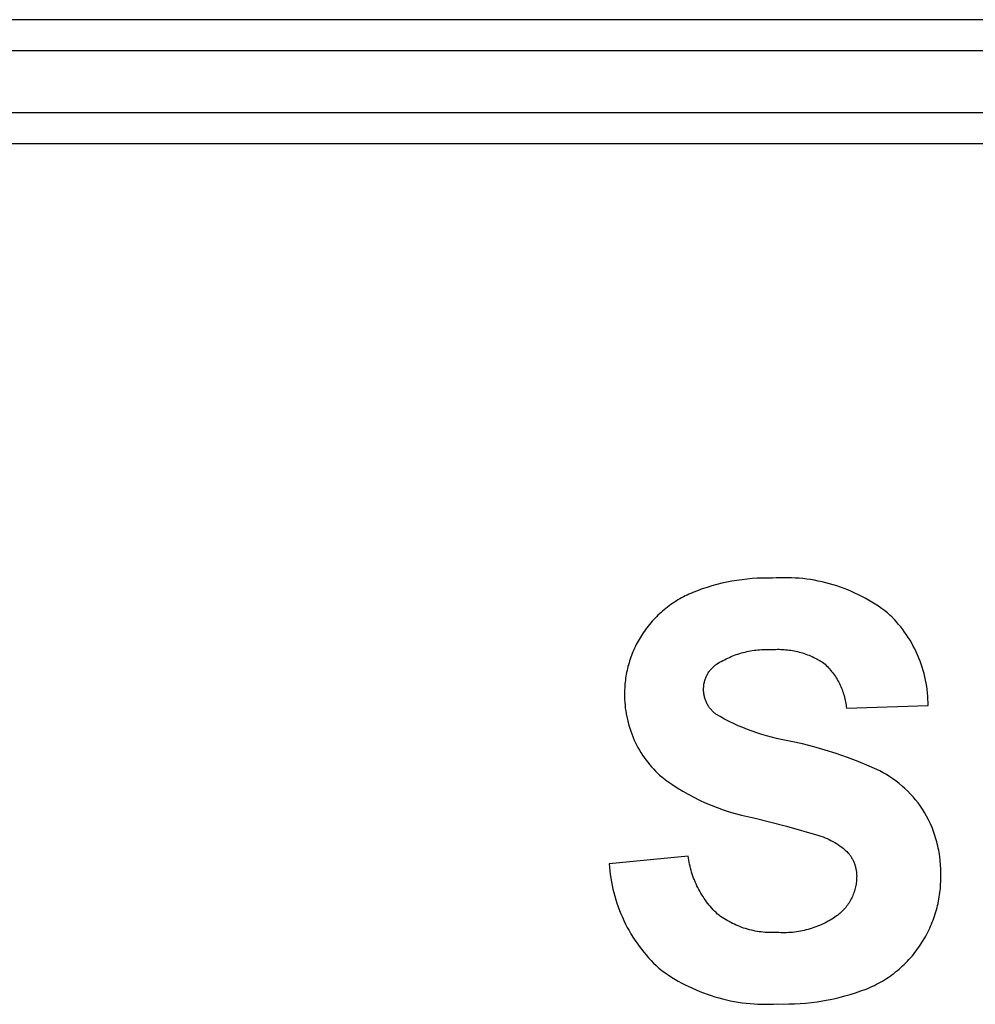
# Model space of a CAD drawing. Units: inches. Extents: x 663 to 1147, y 9 to 751.
# Drawn here: x 1014 to 1018, y 69 to 73 of the extents above; entities that cross this region are included whole.
import ezdxf

# ---------------------------------------------------------------- set-up
doc = ezdxf.new("R2010")
doc.units = ezdxf.units.IN
doc.header["$MEASUREMENT"] = 0
doc.layers.add('MAKE2D ______ - TANGENT', color=7, linetype='Continuous')

msp = doc.modelspace()

# ---------------------------------------------------------------- linework, layer by layer
at = {"layer": 'MAKE2D ______ - TANGENT'}
for p, q in [((1039.7854, 73.3934), (923.2354, 73.3934)), ((1039.7854, 73.2434), (923.2354, 73.2434)), ((1012.1604, 72.9434), (1026.4854, 72.9434)), ((1012.1604, 72.7934), (1026.4854, 72.7934)), ((1016.9899, 70.6641), (1016.9659, 70.6581)), ((1017.0141, 70.6694), (1016.9899, 70.6641)), ((1017.0385, 70.6741), (1017.0141, 70.6694)), ((1017.0629, 70.6782), (1017.0385, 70.6741)), ((1017.0875, 70.6817), (1017.0629, 70.6782)), ((1017.1121, 70.6845), (1017.0875, 70.6817)), ((1017.1367, 70.6867), (1017.1121, 70.6845)), ((1017.1614, 70.6883), (1017.1367, 70.6867)), ((1017.186, 70.6892), (1017.1614, 70.6883)), ((1017.2106, 70.6895), (1017.186, 70.6892)), ((1017.2352, 70.6891), (1017.2106, 70.6895)), ((1017.2534, 70.6903), (1017.2352, 70.6891)), ((1017.2716, 70.691), (1017.2534, 70.6903)), ((1017.29, 70.6913), (1017.2716, 70.691)), ((1017.3084, 70.6913), (1017.29, 70.6913)), ((1017.3268, 70.6907), (1017.3084, 70.6913)), ((1017.3453, 70.6898), (1017.3268, 70.6907)), ((1017.3638, 70.6885), (1017.3453, 70.6898)), ((1017.3824, 70.6867), (1017.3638, 70.6885)), ((1017.4009, 70.6844), (1017.3824, 70.6867)), ((1017.4194, 70.6818), (1017.4009, 70.6844)), ((1017.4378, 70.6787), (1017.4194, 70.6818)), ((1017.4562, 70.6752), (1017.4378, 70.6787)), ((1017.4746, 70.6712), (1017.4562, 70.6752)), ((1017.4928, 70.6668), (1017.4746, 70.6712)), ((1017.511, 70.662), (1017.4928, 70.6668)), ((1017.5291, 70.6568), (1017.511, 70.662)), ((1016.8397, 70.6155), (1016.8306, 70.6115)), ((1016.8489, 70.6194), (1016.8397, 70.6155)), ((1016.8718, 70.6283), (1016.8489, 70.6194)), ((1016.895, 70.6366), (1016.8718, 70.6283)), ((1016.9184, 70.6444), (1016.895, 70.6366)), ((1016.942, 70.6516), (1016.9184, 70.6444)), ((1016.9659, 70.6581), (1016.942, 70.6516)), ((1017.547, 70.6512), (1017.5291, 70.6568)), ((1017.5648, 70.6451), (1017.547, 70.6512)), ((1017.5824, 70.6386), (1017.5648, 70.6451)), ((1017.5999, 70.6318), (1017.5824, 70.6386)), ((1017.6171, 70.6245), (1017.5999, 70.6318)), ((1017.6342, 70.6168), (1017.6171, 70.6245)), ((1017.6511, 70.6088), (1017.6342, 70.6168)), ((1016.7515, 70.567), (1016.7432, 70.5612)), ((1016.76, 70.5727), (1016.7515, 70.567)), ((1016.7685, 70.5781), (1016.76, 70.5727)), ((1016.7772, 70.5834), (1016.7685, 70.5781)), ((1016.7859, 70.5885), (1016.7772, 70.5834)), ((1016.7947, 70.5935), (1016.7859, 70.5885)), ((1016.8036, 70.5982), (1016.7947, 70.5935)), ((1016.8125, 70.6028), (1016.8036, 70.5982)), ((1016.8215, 70.6072), (1016.8125, 70.6028)), ((1016.8306, 70.6115), (1016.8215, 70.6072)), ((1017.6677, 70.6004), (1017.6511, 70.6088)), ((1017.6842, 70.5916), (1017.6677, 70.6004)), ((1017.7003, 70.5825), (1017.6842, 70.5916)), ((1017.7162, 70.573), (1017.7003, 70.5825)), ((1017.7319, 70.5632), (1017.7162, 70.573)), ((1016.6955, 70.5232), (1016.688, 70.5163)), ((1016.7031, 70.5299), (1016.6955, 70.5232)), ((1016.7109, 70.5365), (1016.7031, 70.5299)), ((1016.7188, 70.5429), (1016.7109, 70.5365)), ((1016.7268, 70.5492), (1016.7188, 70.5429)), ((1016.735, 70.5553), (1016.7268, 70.5492)), ((1016.7432, 70.5612), (1016.735, 70.5553)), ((1017.7473, 70.5531), (1017.7319, 70.5632)), ((1017.7623, 70.5427), (1017.7473, 70.5531)), ((1017.7771, 70.5319), (1017.7623, 70.5427)), ((1017.7916, 70.5209), (1017.7771, 70.5319)), ((1017.8028, 70.5104), (1017.7916, 70.5209)), ((1016.6459, 70.4725), (1016.6394, 70.4647)), ((1016.6525, 70.4801), (1016.6459, 70.4725)), ((1016.6593, 70.4876), (1016.6525, 70.4801)), ((1016.6663, 70.495), (1016.6593, 70.4876)), ((1016.6734, 70.5022), (1016.6663, 70.495)), ((1016.6806, 70.5094), (1016.6734, 70.5022)), ((1016.688, 70.5163), (1016.6806, 70.5094)), ((1017.8138, 70.4996), (1017.8028, 70.5104)), ((1017.8246, 70.4884), (1017.8138, 70.4996)), ((1017.8351, 70.4769), (1017.8246, 70.4884)), ((1017.8453, 70.4651), (1017.8351, 70.4769)), ((1016.6093, 70.4246), (1016.6038, 70.4163)), ((1016.615, 70.4328), (1016.6093, 70.4246)), ((1016.6209, 70.4409), (1016.615, 70.4328)), ((1016.6269, 70.449), (1016.6209, 70.4409)), ((1016.633, 70.4569), (1016.6269, 70.449)), ((1016.6394, 70.4647), (1016.633, 70.4569)), ((1017.8553, 70.453), (1017.8453, 70.4651)), ((1017.865, 70.4405), (1017.8553, 70.453)), ((1017.8744, 70.4278), (1017.865, 70.4405)), ((1017.8834, 70.4148), (1017.8744, 70.4278)), ((1016.58, 70.3758), (1016.5756, 70.3674)), ((1016.5845, 70.3841), (1016.58, 70.3758)), ((1016.5891, 70.3923), (1016.5845, 70.3841)), ((1016.5939, 70.4004), (1016.5891, 70.3923)), ((1016.6038, 70.4163), (1016.5939, 70.4004)), ((1017.8922, 70.4016), (1017.8834, 70.4148)), ((1017.9006, 70.3881), (1017.8922, 70.4016)), ((1017.9087, 70.3743), (1017.9006, 70.3881)), ((1017.9164, 70.3604), (1017.9087, 70.3743)), ((1016.5596, 70.333), (1016.556, 70.3242)), ((1016.5634, 70.3417), (1016.5596, 70.333)), ((1016.5673, 70.3504), (1016.5634, 70.3417)), ((1016.5714, 70.359), (1016.5673, 70.3504)), ((1016.5756, 70.3674), (1016.5714, 70.359)), ((1017.0762, 70.3244), (1017.0847, 70.3269)), ((1017.0847, 70.3269), (1017.0933, 70.3293)), ((1017.0933, 70.3293), (1017.102, 70.3315)), ((1017.102, 70.3315), (1017.1107, 70.3335)), ((1017.1107, 70.3335), (1017.1195, 70.3354)), ((1017.1195, 70.3354), (1017.1282, 70.337)), ((1017.1282, 70.337), (1017.137, 70.3385)), ((1017.137, 70.3385), (1017.1458, 70.3399)), ((1017.1458, 70.3399), (1017.1546, 70.341)), ((1017.1546, 70.341), (1017.1635, 70.342)), ((1017.1635, 70.342), (1017.1723, 70.3428)), ((1017.1723, 70.3428), (1017.1812, 70.3434)), ((1017.1812, 70.3434), (1017.19, 70.3438)), ((1017.19, 70.3438), (1017.1988, 70.3441)), ((1017.1988, 70.3441), (1017.2076, 70.3442)), ((1017.2076, 70.3442), (1017.2164, 70.3441)), ((1017.2164, 70.3441), (1017.2251, 70.3439)), ((1017.2251, 70.3439), (1017.2338, 70.3434)), ((1017.2338, 70.3434), (1017.2419, 70.344)), ((1017.2419, 70.344), (1017.2501, 70.3443)), ((1017.2501, 70.3443), (1017.2582, 70.3445)), ((1017.2582, 70.3445), (1017.2664, 70.3445)), ((1017.2664, 70.3445), (1017.2746, 70.3443)), ((1017.2746, 70.3443), (1017.2828, 70.344)), ((1017.2828, 70.344), (1017.291, 70.3435)), ((1017.291, 70.3435), (1017.2992, 70.3428)), ((1017.2992, 70.3428), (1017.3075, 70.342)), ((1017.3075, 70.342), (1017.3157, 70.341)), ((1017.3157, 70.341), (1017.3239, 70.3398)), ((1017.3239, 70.3398), (1017.3321, 70.3384)), ((1017.3321, 70.3384), (1017.3402, 70.3369)), ((1017.3402, 70.3369), (1017.3484, 70.3352)), ((1017.3484, 70.3352), (1017.3565, 70.3333)), ((1017.3565, 70.3333), (1017.3645, 70.3313)), ((1017.3645, 70.3313), (1017.3726, 70.3291)), ((1017.3726, 70.3291), (1017.3805, 70.3267)), ((1017.3805, 70.3267), (1017.3884, 70.3241)), ((1017.9238, 70.3462), (1017.9164, 70.3604)), ((1017.9308, 70.3318), (1017.9238, 70.3462)), ((1017.9374, 70.3172), (1017.9308, 70.3318)), ((1016.5404, 70.2792), (1016.5378, 70.27)), ((1016.5432, 70.2883), (1016.5404, 70.2792)), ((1016.5462, 70.2974), (1016.5432, 70.2883)), ((1016.5493, 70.3064), (1016.5462, 70.2974)), ((1016.5526, 70.3153), (1016.5493, 70.3064)), ((1016.556, 70.3242), (1016.5526, 70.3153)), ((1016.9715, 70.2769), (1016.979, 70.2815)), ((1016.979, 70.2815), (1016.9866, 70.2859)), ((1016.9866, 70.2859), (1016.9943, 70.2901)), ((1016.9943, 70.2901), (1017.0021, 70.2942)), ((1017.0021, 70.2942), (1017.01, 70.2982)), ((1017.01, 70.2982), (1017.018, 70.302)), ((1017.018, 70.302), (1017.0261, 70.3057)), ((1017.0261, 70.3057), (1017.0343, 70.3092)), ((1017.0343, 70.3092), (1017.0425, 70.3126)), ((1017.0425, 70.3126), (1017.0508, 70.3158)), ((1017.0508, 70.3158), (1017.0592, 70.3188)), ((1017.0592, 70.3188), (1017.0677, 70.3217)), ((1017.0677, 70.3217), (1017.0762, 70.3244)), ((1017.3884, 70.3241), (1017.3963, 70.3214)), ((1017.3963, 70.3214), (1017.4041, 70.3186)), ((1017.4041, 70.3186), (1017.4118, 70.3155)), ((1017.4118, 70.3155), (1017.4194, 70.3123)), ((1017.4194, 70.3123), (1017.427, 70.309)), ((1017.427, 70.309), (1017.4345, 70.3055)), ((1017.4345, 70.3055), (1017.4419, 70.3019)), ((1017.4419, 70.3019), (1017.4492, 70.2981)), ((1017.4492, 70.2981), (1017.4564, 70.2942)), ((1017.4564, 70.2942), (1017.4635, 70.2901)), ((1017.4635, 70.2901), (1017.4705, 70.2859)), ((1017.4705, 70.2859), (1017.4774, 70.2816)), ((1017.4774, 70.2816), (1017.4841, 70.2772)), ((1017.9436, 70.3024), (1017.9374, 70.3172)), ((1017.9494, 70.2875), (1017.9436, 70.3024)), ((1017.9548, 70.2725), (1017.9494, 70.2875)), ((1016.5289, 70.2329), (1016.5272, 70.2236)), ((1016.5309, 70.2423), (1016.5289, 70.2329)), ((1016.533, 70.2516), (1016.5309, 70.2423)), ((1016.5353, 70.2608), (1016.533, 70.2516)), ((1016.5378, 70.27), (1016.5353, 70.2608)), ((1016.9241, 70.231), (1016.9266, 70.2348)), ((1016.9266, 70.2348), (1016.9293, 70.2385)), ((1016.9293, 70.2385), (1016.932, 70.2422)), ((1016.932, 70.2422), (1016.9349, 70.2457)), ((1016.9349, 70.2457), (1016.9378, 70.2491)), ((1016.9378, 70.2491), (1016.9408, 70.2524)), ((1016.9408, 70.2524), (1016.9439, 70.2556)), ((1016.9439, 70.2556), (1016.9471, 70.2587)), ((1016.9471, 70.2587), (1016.9504, 70.2616)), ((1016.9504, 70.2616), (1016.9538, 70.2645)), ((1016.9538, 70.2645), (1016.9572, 70.2672)), ((1016.9572, 70.2672), (1016.9607, 70.2698)), ((1016.9607, 70.2698), (1016.9642, 70.2723)), ((1016.9642, 70.2723), (1016.9715, 70.2769)), ((1017.4841, 70.2772), (1017.4897, 70.272)), ((1017.4897, 70.272), (1017.4952, 70.2667)), ((1017.4952, 70.2667), (1017.5006, 70.2612)), ((1017.5006, 70.2612), (1017.5058, 70.2556)), ((1017.5058, 70.2556), (1017.511, 70.2498)), ((1017.511, 70.2498), (1017.516, 70.2439)), ((1017.516, 70.2439), (1017.521, 70.2379)), ((1017.521, 70.2379), (1017.5257, 70.2317)), ((1017.5257, 70.2317), (1017.5304, 70.2255)), ((1017.9598, 70.2573), (1017.9548, 70.2725)), ((1017.9644, 70.2421), (1017.9598, 70.2573)), ((1017.9686, 70.2267), (1017.9644, 70.2421)), ((1016.5217, 70.186), (1016.5208, 70.1766)), ((1016.5228, 70.1954), (1016.5217, 70.186)), ((1016.5241, 70.2048), (1016.5228, 70.1954)), ((1016.5255, 70.2142), (1016.5241, 70.2048)), ((1016.5272, 70.2236), (1016.5255, 70.2142)), ((1016.904, 70.1807), (1016.905, 70.1851)), ((1016.905, 70.1851), (1016.906, 70.1895)), ((1016.906, 70.1895), (1016.9072, 70.1938)), ((1016.9072, 70.1938), (1016.9085, 70.1982)), ((1016.9085, 70.1982), (1016.91, 70.2025)), ((1016.91, 70.2025), (1016.9116, 70.2067)), ((1016.9116, 70.2067), (1016.9134, 70.2109)), ((1016.9134, 70.2109), (1016.9153, 70.2151)), ((1016.9153, 70.2151), (1016.9173, 70.2192)), ((1016.9173, 70.2192), (1016.9195, 70.2232)), ((1016.9195, 70.2232), (1016.9217, 70.2272)), ((1016.9217, 70.2272), (1016.9241, 70.231)), ((1017.5304, 70.2255), (1017.5349, 70.2191)), ((1017.5349, 70.2191), (1017.5393, 70.2126)), ((1017.5393, 70.2126), (1017.5435, 70.206)), ((1017.5435, 70.206), (1017.5476, 70.1992)), ((1017.5476, 70.1992), (1017.5515, 70.1924)), ((1017.5515, 70.1924), (1017.5552, 70.1855)), ((1017.5552, 70.1855), (1017.5588, 70.1785)), ((1017.9724, 70.2113), (1017.9686, 70.2267)), ((1017.9758, 70.1958), (1017.9724, 70.2113)), ((1017.9787, 70.1803), (1017.9758, 70.1958)), ((1016.5191, 70.1484), (1016.5188, 70.1391)), ((1016.5188, 70.1391), (1016.5188, 70.1159)), ((1016.5195, 70.1578), (1016.5191, 70.1484)), ((1016.5201, 70.1672), (1016.5195, 70.1578)), ((1016.5208, 70.1766), (1016.5201, 70.1672)), ((1016.9014, 70.1545), (1016.9015, 70.1588)), ((1016.9015, 70.1502), (1016.9014, 70.1545)), ((1016.9015, 70.1588), (1016.9018, 70.1632)), ((1016.9015, 70.146), (1016.9015, 70.1502)), ((1016.9017, 70.1418), (1016.9015, 70.146)), ((1016.902, 70.1376), (1016.9017, 70.1418)), ((1016.9018, 70.1632), (1016.9021, 70.1675)), ((1016.9025, 70.1333), (1016.902, 70.1376)), ((1016.9021, 70.1675), (1016.9026, 70.1719)), ((1016.9026, 70.1719), (1016.9033, 70.1763)), ((1016.9033, 70.1763), (1016.904, 70.1807)), ((1017.5588, 70.1785), (1017.5623, 70.1714)), ((1017.5623, 70.1714), (1017.5655, 70.1643)), ((1017.5655, 70.1643), (1017.5686, 70.157)), ((1017.5686, 70.157), (1017.5716, 70.1498)), ((1017.5716, 70.1498), (1017.5743, 70.1424)), ((1017.5743, 70.1424), (1017.5769, 70.135)), ((1017.9813, 70.1647), (1017.9787, 70.1803)), ((1017.9834, 70.1492), (1017.9813, 70.1647)), ((1017.9851, 70.1336), (1017.9834, 70.1492)), ((1016.5188, 70.1159), (1016.5192, 70.102)), ((1016.5192, 70.102), (1016.5199, 70.088)), ((1016.903, 70.1291), (1016.9025, 70.1333)), ((1016.9037, 70.1249), (1016.903, 70.1291)), ((1016.9045, 70.1206), (1016.9037, 70.1249)), ((1016.9054, 70.1164), (1016.9045, 70.1206)), ((1016.9064, 70.1122), (1016.9054, 70.1164)), ((1016.9076, 70.108), (1016.9064, 70.1122)), ((1016.9089, 70.1038), (1016.9076, 70.108)), ((1016.9103, 70.0997), (1016.9089, 70.1038)), ((1016.9118, 70.0956), (1016.9103, 70.0997)), ((1016.9135, 70.0915), (1016.9118, 70.0956)), ((1016.9152, 70.0875), (1016.9135, 70.0915)), ((1017.5769, 70.135), (1017.5793, 70.1276)), ((1017.5793, 70.1276), (1017.5815, 70.1201)), ((1017.5815, 70.1201), (1017.5835, 70.1125)), ((1017.5835, 70.1125), (1017.5854, 70.105)), ((1017.5854, 70.105), (1017.5871, 70.0974)), ((1017.5871, 70.0974), (1017.5886, 70.0898)), ((1017.5886, 70.0898), (1017.5899, 70.0823)), ((1017.9864, 70.1181), (1017.9851, 70.1336)), ((1017.9873, 70.1026), (1017.9864, 70.1181)), ((1017.9878, 70.0872), (1017.9873, 70.1026)), ((1016.5199, 70.088), (1016.521, 70.074)), ((1016.521, 70.074), (1016.5225, 70.06)), ((1016.5225, 70.06), (1016.5244, 70.0459)), ((1016.5244, 70.0459), (1016.5267, 70.0319)), ((1016.9171, 70.0835), (1016.9152, 70.0875)), ((1016.9191, 70.0796), (1016.9171, 70.0835)), ((1016.9212, 70.0758), (1016.9191, 70.0796)), ((1016.9235, 70.072), (1016.9212, 70.0758)), ((1016.9258, 70.0683), (1016.9235, 70.072)), ((1016.9282, 70.0646), (1016.9258, 70.0683)), ((1016.9307, 70.0611), (1016.9282, 70.0646)), ((1016.9334, 70.0576), (1016.9307, 70.0611)), ((1016.9361, 70.0542), (1016.9334, 70.0576)), ((1016.9389, 70.0509), (1016.9361, 70.0542)), ((1016.9418, 70.0477), (1016.9389, 70.0509)), ((1016.9447, 70.0446), (1016.9418, 70.0477)), ((1016.9477, 70.0416), (1016.9447, 70.0446)), ((1016.9508, 70.0387), (1016.9477, 70.0416)), ((1017.5899, 70.0823), (1017.5911, 70.0747)), ((1017.5911, 70.0747), (1017.592, 70.0671)), ((1017.592, 70.0671), (1017.5928, 70.0595)), ((1017.5928, 70.0595), (1017.9879, 70.0718)), ((1017.9879, 70.0718), (1017.9878, 70.0872)), ((1016.5267, 70.0319), (1016.5294, 70.0178)), ((1016.5294, 70.0178), (1016.5324, 70.0039)), ((1016.5324, 70.0039), (1016.5358, 69.9899)), ((1016.954, 70.0359), (1016.9508, 70.0387)), ((1016.9572, 70.0332), (1016.954, 70.0359)), ((1016.9605, 70.0306), (1016.9572, 70.0332)), ((1016.9815, 70.0185), (1016.9605, 70.0306)), ((1017.0029, 70.0068), (1016.9815, 70.0185)), ((1017.0246, 69.9957), (1017.0029, 70.0068)), ((1017.0465, 69.985), (1017.0246, 69.9957)), ((1016.5358, 69.9899), (1016.5397, 69.9761)), ((1016.5397, 69.9761), (1016.5439, 69.9623)), ((1016.5439, 69.9623), (1016.5485, 69.9486)), ((1016.5485, 69.9486), (1016.5534, 69.935)), ((1017.0687, 69.9748), (1017.0465, 69.985)), ((1017.0911, 69.9652), (1017.0687, 69.9748)), ((1017.1138, 69.9561), (1017.0911, 69.9652)), ((1017.1367, 69.9475), (1017.1138, 69.9561)), ((1017.1598, 69.9394), (1017.1367, 69.9475)), ((1016.5534, 69.935), (1016.5588, 69.9216)), ((1016.5588, 69.9216), (1016.5645, 69.9083)), ((1016.5645, 69.9083), (1016.5706, 69.8952)), ((1017.1831, 69.9319), (1017.1598, 69.9394)), ((1017.2065, 69.9249), (1017.1831, 69.9319)), ((1017.2301, 69.9185), (1017.2065, 69.9249)), ((1017.2537, 69.9126), (1017.2301, 69.9185)), ((1017.2775, 69.9073), (1017.2537, 69.9126)), ((1017.3253, 69.8984), (1017.2775, 69.9073)), ((1017.3804, 69.8862), (1017.3253, 69.8984)), ((1016.5706, 69.8952), (1016.577, 69.8822)), ((1016.577, 69.8822), (1016.5838, 69.8694)), ((1016.5838, 69.8694), (1016.5909, 69.8569)), ((1016.5909, 69.8569), (1016.5983, 69.8446)), ((1017.4353, 69.8723), (1017.3804, 69.8862)), ((1017.4898, 69.8568), (1017.4353, 69.8723)), ((1017.5438, 69.8397), (1017.4898, 69.8568)), ((1016.5983, 69.8446), (1016.6061, 69.8324)), ((1016.6061, 69.8324), (1016.6142, 69.8206)), ((1016.6142, 69.8206), (1016.6226, 69.809)), ((1016.6226, 69.809), (1016.6312, 69.7976)), ((1017.5972, 69.8211), (1017.5438, 69.8397)), ((1017.6501, 69.8008), (1017.5972, 69.8211)), ((1016.6312, 69.7976), (1016.6401, 69.7865)), ((1016.6401, 69.7865), (1016.6493, 69.7758)), ((1016.6493, 69.7758), (1016.6588, 69.7653)), ((1016.6588, 69.7653), (1016.6685, 69.7551)), ((1016.6685, 69.7551), (1016.6783, 69.7452)), ((1017.7023, 69.779), (1017.6501, 69.8008)), ((1017.7538, 69.7558), (1017.7023, 69.779)), ((1017.7702, 69.747), (1017.7538, 69.7558)), ((1016.6783, 69.7452), (1016.6884, 69.7356)), ((1016.6884, 69.7356), (1016.6987, 69.7264)), ((1016.6987, 69.7264), (1016.7232, 69.7082)), ((1016.7232, 69.7082), (1016.7483, 69.6908)), ((1017.7863, 69.7376), (1017.7702, 69.747)), ((1017.8021, 69.7277), (1017.7863, 69.7376)), ((1017.8176, 69.7172), (1017.8021, 69.7277)), ((1017.8328, 69.7062), (1017.8176, 69.7172)), ((1016.7483, 69.6908), (1016.774, 69.674)), ((1016.774, 69.674), (1016.8002, 69.658)), ((1017.8477, 69.6946), (1017.8328, 69.7062)), ((1017.8621, 69.6825), (1017.8477, 69.6946)), ((1017.8762, 69.67), (1017.8621, 69.6825)), ((1017.8898, 69.6569), (1017.8762, 69.67)), ((1016.8002, 69.658), (1016.8269, 69.6427)), ((1016.8269, 69.6427), (1016.854, 69.6281)), ((1016.854, 69.6281), (1016.8817, 69.6144)), ((1016.8817, 69.6144), (1016.9097, 69.6015)), ((1017.9029, 69.6434), (1017.8898, 69.6569)), ((1017.9156, 69.6295), (1017.9029, 69.6434)), ((1017.9278, 69.6152), (1017.9156, 69.6295)), ((1017.9394, 69.6005), (1017.9278, 69.6152)), ((1016.9097, 69.6015), (1016.938, 69.5894)), ((1016.938, 69.5894), (1016.9667, 69.5781)), ((1016.9667, 69.5781), (1016.9957, 69.5677)), ((1016.9957, 69.5677), (1017.025, 69.5582)), ((1017.9505, 69.5855), (1017.9394, 69.6005)), ((1017.9611, 69.5702), (1017.9505, 69.5855)), ((1017.9711, 69.5546), (1017.9611, 69.5702)), ((1017.025, 69.5582), (1017.0545, 69.5495)), ((1017.0545, 69.5495), (1017.0841, 69.5417)), ((1017.0841, 69.5417), (1017.1139, 69.5348)), ((1017.1139, 69.5348), (1017.1438, 69.5288)), ((1017.1438, 69.5288), (1017.3025, 69.4882)), ((1017.981, 69.5368), (1017.9711, 69.5546)), ((1017.9902, 69.5186), (1017.981, 69.5368)), ((1017.9989, 69.5), (1017.9902, 69.5186)), ((1017.3025, 69.4882), (1017.4597, 69.4422)), ((1018.0069, 69.481), (1017.9989, 69.5)), ((1018.0143, 69.4618), (1018.0069, 69.481)), ((1017.4597, 69.4422), (1017.4696, 69.4392)), ((1017.4696, 69.4392), (1017.4794, 69.4359)), ((1017.4794, 69.4359), (1017.4892, 69.4323)), ((1017.4892, 69.4323), (1017.4988, 69.4283)), ((1017.4988, 69.4283), (1017.5084, 69.424)), ((1017.5084, 69.424), (1017.5178, 69.4194)), ((1018.0178, 69.452), (1018.0143, 69.4618)), ((1018.0211, 69.4422), (1018.0178, 69.452)), ((1018.0242, 69.4324), (1018.0211, 69.4422)), ((1018.0271, 69.4224), (1018.0242, 69.4324)), ((1018.0299, 69.4125), (1018.0271, 69.4224)), ((1017.5178, 69.4194), (1017.527, 69.4145)), ((1017.527, 69.4145), (1017.5361, 69.4093)), ((1017.5361, 69.4093), (1017.545, 69.4039)), ((1017.545, 69.4039), (1017.5538, 69.3981)), ((1017.5538, 69.3981), (1017.5623, 69.392)), ((1017.5623, 69.392), (1017.5707, 69.3857)), ((1017.5707, 69.3857), (1017.5788, 69.3792)), ((1017.5788, 69.3792), (1017.5866, 69.3724)), ((1018.0325, 69.4024), (1018.0299, 69.4125)), ((1018.0349, 69.3924), (1018.0325, 69.4024)), ((1018.0371, 69.3823), (1018.0349, 69.3924)), ((1018.0392, 69.3721), (1018.0371, 69.3823)), ((1016.8274, 69.3434), (1016.4447, 69.3064)), ((1016.8287, 69.3337), (1016.8274, 69.3434)), ((1016.8302, 69.3239), (1016.8287, 69.3337)), ((1017.5866, 69.3724), (1017.5942, 69.3653)), ((1017.5942, 69.3653), (1017.6016, 69.3581)), ((1017.6016, 69.3581), (1017.6041, 69.3551)), ((1017.6041, 69.3551), (1017.6065, 69.352)), ((1017.6065, 69.352), (1017.6088, 69.3489)), ((1017.6088, 69.3489), (1017.611, 69.3457)), ((1017.611, 69.3457), (1017.6133, 69.3424)), ((1017.6133, 69.3424), (1017.6154, 69.3391)), ((1017.6154, 69.3391), (1017.6174, 69.3357)), ((1017.6174, 69.3357), (1017.6194, 69.3323)), ((1017.6194, 69.3323), (1017.6214, 69.3288)), ((1017.6214, 69.3288), (1017.6232, 69.3252)), ((1018.041, 69.3619), (1018.0392, 69.3721)), ((1018.0427, 69.3517), (1018.041, 69.3619)), ((1018.0443, 69.3415), (1018.0427, 69.3517)), ((1018.0468, 69.3211), (1018.0443, 69.3415)), ((1016.4447, 69.3064), (1016.446, 69.2889)), ((1016.446, 69.2889), (1016.4477, 69.2714)), ((1016.8319, 69.3142), (1016.8302, 69.3239)), ((1016.8338, 69.3044), (1016.8319, 69.3142)), ((1016.8359, 69.2947), (1016.8338, 69.3044)), ((1016.8382, 69.285), (1016.8359, 69.2947)), ((1016.8408, 69.2753), (1016.8382, 69.285)), ((1017.6232, 69.3252), (1017.625, 69.3217)), ((1017.625, 69.3217), (1017.6266, 69.318)), ((1017.6266, 69.318), (1017.6283, 69.3144)), ((1017.6283, 69.3144), (1017.6298, 69.3107)), ((1017.6298, 69.3107), (1017.6312, 69.3069)), ((1017.6312, 69.3069), (1017.6326, 69.3032)), ((1017.6326, 69.3032), (1017.6338, 69.2994)), ((1017.6338, 69.2994), (1017.635, 69.2955)), ((1017.635, 69.2955), (1017.6361, 69.2917)), ((1017.6361, 69.2917), (1017.6371, 69.2878)), ((1017.6371, 69.2878), (1017.638, 69.2839)), ((1017.638, 69.2839), (1017.6389, 69.28)), ((1017.6389, 69.28), (1017.6396, 69.2761)), ((1018.0486, 69.3006), (1018.0468, 69.3211)), ((1018.0496, 69.2801), (1018.0486, 69.3006)), ((1018.05, 69.2596), (1018.0496, 69.2801)), ((1016.4477, 69.2714), (1016.4498, 69.2539)), ((1016.4498, 69.2539), (1016.4524, 69.2363)), ((1016.4524, 69.2363), (1016.4554, 69.2188)), ((1016.8436, 69.2656), (1016.8408, 69.2753)), ((1016.8466, 69.256), (1016.8436, 69.2656)), ((1016.8498, 69.2465), (1016.8466, 69.256)), ((1016.8532, 69.237), (1016.8498, 69.2465)), ((1016.8568, 69.2275), (1016.8532, 69.237)), ((1017.6396, 69.2761), (1017.6402, 69.2722)), ((1017.6402, 69.2722), (1017.6408, 69.2682)), ((1017.6408, 69.2682), (1017.6413, 69.2643)), ((1017.6413, 69.2643), (1017.6416, 69.2604)), ((1017.6416, 69.2604), (1017.6419, 69.2564)), ((1017.642, 69.2342), (1017.6416, 69.2276)), ((1017.6419, 69.2564), (1017.6421, 69.2525)), ((1017.6422, 69.2408), (1017.642, 69.2342)), ((1017.6421, 69.2525), (1017.6423, 69.2486)), ((1017.6423, 69.2447), (1017.6422, 69.2408)), ((1017.6423, 69.2486), (1017.6423, 69.2447)), ((1018.0495, 69.2289), (1018.05, 69.2596)), ((1016.4554, 69.2188), (1016.4588, 69.2013)), ((1016.4588, 69.2013), (1016.4626, 69.1838)), ((1016.4626, 69.1838), (1016.4668, 69.1664)), ((1016.8607, 69.2182), (1016.8568, 69.2275)), ((1016.8647, 69.2089), (1016.8607, 69.2182)), ((1016.869, 69.1997), (1016.8647, 69.2089)), ((1016.8734, 69.1906), (1016.869, 69.1997)), ((1016.8781, 69.1816), (1016.8734, 69.1906)), ((1017.6352, 69.1874), (1017.6334, 69.1808)), ((1017.6368, 69.1941), (1017.6352, 69.1874)), ((1017.6381, 69.2008), (1017.6368, 69.1941)), ((1017.6393, 69.2075), (1017.6381, 69.2008)), ((1017.6403, 69.2142), (1017.6393, 69.2075)), ((1017.641, 69.2209), (1017.6403, 69.2142)), ((1017.6416, 69.2276), (1017.641, 69.2209)), ((1018.0463, 69.1766), (1018.0473, 69.1871)), ((1018.0473, 69.1871), (1018.0482, 69.1976)), ((1018.0482, 69.1976), (1018.0488, 69.208)), ((1018.0488, 69.208), (1018.0493, 69.2185)), ((1018.0493, 69.2185), (1018.0495, 69.2289)), ((1016.4668, 69.1664), (1016.4715, 69.149)), ((1016.4715, 69.149), (1016.4766, 69.1317)), ((1016.8829, 69.1728), (1016.8781, 69.1816)), ((1016.888, 69.164), (1016.8829, 69.1728)), ((1016.8932, 69.1553), (1016.888, 69.164)), ((1016.8986, 69.1468), (1016.8932, 69.1553)), ((1016.9042, 69.1384), (1016.8986, 69.1468)), ((1016.91, 69.1301), (1016.9042, 69.1384)), ((1017.6156, 69.1356), (1017.6123, 69.1295)), ((1017.6188, 69.1419), (1017.6156, 69.1356)), ((1017.6217, 69.1482), (1017.6188, 69.1419)), ((1017.6244, 69.1546), (1017.6217, 69.1482)), ((1017.627, 69.161), (1017.6244, 69.1546)), ((1017.6293, 69.1676), (1017.627, 69.161)), ((1017.6315, 69.1741), (1017.6293, 69.1676)), ((1017.6334, 69.1808), (1017.6315, 69.1741)), ((1018.0384, 69.1245), (1018.0403, 69.1349)), ((1018.0403, 69.1349), (1018.0421, 69.1453)), ((1018.0421, 69.1453), (1018.0437, 69.1557)), ((1018.0437, 69.1557), (1018.0451, 69.1662)), ((1018.0451, 69.1662), (1018.0463, 69.1766)), ((1016.4766, 69.1317), (1016.4821, 69.1145)), ((1016.4821, 69.1145), (1016.4881, 69.0975)), ((1016.4881, 69.0975), (1016.4944, 69.0805)), ((1016.9159, 69.122), (1016.91, 69.1301)), ((1016.922, 69.114), (1016.9159, 69.122)), ((1016.9283, 69.1062), (1016.922, 69.114)), ((1016.9347, 69.0985), (1016.9283, 69.1062)), ((1016.9412, 69.091), (1016.9347, 69.0985)), ((1016.9479, 69.0837), (1016.9412, 69.091)), ((1017.5847, 69.0898), (1017.5801, 69.0847)), ((1017.5891, 69.0951), (1017.5847, 69.0898)), ((1017.5933, 69.1005), (1017.5891, 69.0951)), ((1017.5975, 69.1061), (1017.5933, 69.1005)), ((1017.6014, 69.1117), (1017.5975, 69.1061)), ((1017.6052, 69.1175), (1017.6014, 69.1117)), ((1017.6089, 69.1235), (1017.6052, 69.1175)), ((1017.6123, 69.1295), (1017.6089, 69.1235)), ((1018.0286, 69.0832), (1018.0313, 69.0935)), ((1018.0313, 69.0935), (1018.0338, 69.1038)), ((1018.0338, 69.1038), (1018.0362, 69.1141)), ((1018.0362, 69.1141), (1018.0384, 69.1245)), ((1016.4944, 69.0805), (1016.5012, 69.0637)), ((1016.5012, 69.0637), (1016.5083, 69.0471)), ((1016.5083, 69.0471), (1016.5159, 69.0306)), ((1016.9548, 69.0765), (1016.9479, 69.0837)), ((1016.9617, 69.0695), (1016.9548, 69.0765)), ((1016.9688, 69.0627), (1016.9617, 69.0695)), ((1016.9763, 69.057), (1016.9688, 69.0627)), ((1016.984, 69.0515), (1016.9763, 69.057)), ((1016.9918, 69.0461), (1016.984, 69.0515)), ((1016.9998, 69.0408), (1016.9918, 69.0461)), ((1017.0079, 69.0358), (1016.9998, 69.0408)), ((1017.5295, 69.0427), (1017.5215, 69.0377)), ((1017.5374, 69.0479), (1017.5295, 69.0427)), ((1017.5451, 69.0532), (1017.5374, 69.0479)), ((1017.5504, 69.0572), (1017.5451, 69.0532)), ((1017.5556, 69.0614), (1017.5504, 69.0572)), ((1017.5607, 69.0657), (1017.5556, 69.0614)), ((1017.5657, 69.0702), (1017.5607, 69.0657)), ((1017.5706, 69.0749), (1017.5657, 69.0702)), ((1017.5754, 69.0797), (1017.5706, 69.0749)), ((1017.5801, 69.0847), (1017.5754, 69.0797)), ((1018.0122, 69.0328), (1018.0158, 69.0428)), ((1018.0158, 69.0428), (1018.0193, 69.0528)), ((1018.0193, 69.0528), (1018.0226, 69.0629)), ((1018.0226, 69.0629), (1018.0257, 69.073)), ((1018.0257, 69.073), (1018.0286, 69.0832)), ((1016.5159, 69.0306), (1016.5239, 69.0143)), ((1016.5239, 69.0143), (1016.5322, 68.9982)), ((1016.5322, 68.9982), (1016.5409, 68.9824)), ((1017.0161, 69.0309), (1017.0079, 69.0358)), ((1017.0245, 69.0261), (1017.0161, 69.0309)), ((1017.0329, 69.0216), (1017.0245, 69.0261)), ((1017.0415, 69.0172), (1017.0329, 69.0216)), ((1017.0502, 69.013), (1017.0415, 69.0172)), ((1017.0591, 69.009), (1017.0502, 69.013)), ((1017.068, 69.0052), (1017.0591, 69.009)), ((1017.077, 69.0016), (1017.068, 69.0052)), ((1017.0861, 68.9982), (1017.077, 69.0016)), ((1017.0952, 68.995), (1017.0861, 68.9982)), ((1017.1045, 68.992), (1017.0952, 68.995)), ((1017.1138, 68.9893), (1017.1045, 68.992)), ((1017.4261, 68.9937), (1017.4169, 68.9908)), ((1017.4352, 68.9968), (1017.4261, 68.9937)), ((1017.4443, 69), (1017.4352, 68.9968)), ((1017.4533, 69.0035), (1017.4443, 69)), ((1017.4622, 69.0072), (1017.4533, 69.0035)), ((1017.471, 69.011), (1017.4622, 69.0072)), ((1017.4797, 69.015), (1017.471, 69.011)), ((1017.4883, 69.0192), (1017.4797, 69.015)), ((1017.4967, 69.0236), (1017.4883, 69.0192)), ((1017.5051, 69.0281), (1017.4967, 69.0236)), ((1017.5134, 69.0328), (1017.5051, 69.0281)), ((1017.5215, 69.0377), (1017.5134, 69.0328)), ((1017.9913, 68.9842), (1017.9959, 68.9938)), ((1017.9959, 68.9938), (1018.0002, 69.0034)), ((1018.0002, 69.0034), (1018.0044, 69.0131)), ((1018.0044, 69.0131), (1018.0084, 69.0229)), ((1018.0084, 69.0229), (1018.0122, 69.0328)), ((1016.5409, 68.9824), (1016.55, 68.9667)), ((1016.55, 68.9667), (1016.5595, 68.9513)), ((1016.5595, 68.9513), (1016.5693, 68.9361)), ((1017.1231, 68.9867), (1017.1138, 68.9893)), ((1017.1325, 68.9843), (1017.1231, 68.9867)), ((1017.142, 68.9822), (1017.1325, 68.9843)), ((1017.1515, 68.9802), (1017.142, 68.9822)), ((1017.161, 68.9785), (1017.1515, 68.9802)), ((1017.1705, 68.977), (1017.161, 68.9785)), ((1017.1801, 68.9757), (1017.1705, 68.977)), ((1017.1897, 68.9746), (1017.1801, 68.9757)), ((1017.1992, 68.9738), (1017.1897, 68.9746)), ((1017.2088, 68.9731), (1017.1992, 68.9738)), ((1017.2183, 68.9727), (1017.2088, 68.9731)), ((1017.2279, 68.9725), (1017.2183, 68.9727)), ((1017.2373, 68.9725), (1017.2279, 68.9725)), ((1017.2468, 68.9727), (1017.2373, 68.9725)), ((1017.2562, 68.9731), (1017.2468, 68.9727)), ((1017.2656, 68.9725), (1017.2562, 68.9731)), ((1017.275, 68.9721), (1017.2656, 68.9725)), ((1017.2844, 68.9719), (1017.275, 68.9721)), ((1017.2939, 68.9719), (1017.2844, 68.9719)), ((1017.3034, 68.9722), (1017.2939, 68.9719)), ((1017.3129, 68.9726), (1017.3034, 68.9722)), ((1017.3225, 68.9732), (1017.3129, 68.9726)), ((1017.332, 68.974), (1017.3225, 68.9732)), ((1017.3415, 68.9751), (1017.332, 68.974)), ((1017.351, 68.9763), (1017.3415, 68.9751)), ((1017.3606, 68.9778), (1017.351, 68.9763)), ((1017.37, 68.9794), (1017.3606, 68.9778)), ((1017.3795, 68.9813), (1017.37, 68.9794)), ((1017.3889, 68.9834), (1017.3795, 68.9813)), ((1017.3983, 68.9856), (1017.3889, 68.9834)), ((1017.4076, 68.9881), (1017.3983, 68.9856)), ((1017.4169, 68.9908), (1017.4076, 68.9881)), ((1017.9664, 68.9381), (1017.9717, 68.9471)), ((1017.9717, 68.9471), (1017.9769, 68.9562)), ((1017.9769, 68.9562), (1017.9818, 68.9655)), ((1017.9818, 68.9655), (1017.9867, 68.9748)), ((1017.9867, 68.9748), (1017.9913, 68.9842)), ((1016.5693, 68.9361), (1016.5794, 68.9213)), ((1016.5794, 68.9213), (1016.5899, 68.9066)), ((1016.5899, 68.9066), (1016.6007, 68.8923)), ((1017.9371, 68.8935), (1017.9434, 68.9024)), ((1017.9434, 68.9024), (1017.9495, 68.9113)), ((1017.9495, 68.9113), (1017.961, 68.9292)), ((1017.961, 68.9292), (1017.9664, 68.9381)), ((1016.6007, 68.8923), (1016.6118, 68.8783)), ((1016.6118, 68.8783), (1016.6232, 68.8646)), ((1016.6232, 68.8646), (1016.6349, 68.8512)), ((1016.6349, 68.8512), (1016.6469, 68.8381)), ((1017.8955, 68.8424), (1017.9029, 68.8506)), ((1017.9029, 68.8506), (1017.9101, 68.859)), ((1017.9101, 68.859), (1017.9171, 68.8674)), ((1017.9171, 68.8674), (1017.9239, 68.876)), ((1017.9239, 68.876), (1017.9306, 68.8847)), ((1017.9306, 68.8847), (1017.9371, 68.8935)), ((1016.6469, 68.8381), (1016.6591, 68.8253)), ((1016.6591, 68.8253), (1016.6716, 68.8129)), ((1016.6716, 68.8129), (1016.6843, 68.8008)), ((1016.6843, 68.8008), (1016.6993, 68.7896)), ((1017.8479, 68.7963), (1017.8562, 68.8036)), ((1017.8562, 68.8036), (1017.8644, 68.8111)), ((1017.8644, 68.8111), (1017.8724, 68.8187)), ((1017.8724, 68.8187), (1017.8803, 68.8265)), ((1017.8803, 68.8265), (1017.888, 68.8344)), ((1017.888, 68.8344), (1017.8955, 68.8424)), ((1016.6993, 68.7896), (1016.7147, 68.7786)), ((1016.7147, 68.7786), (1016.7304, 68.768)), ((1016.7304, 68.768), (1016.7463, 68.7576)), ((1016.7463, 68.7576), (1016.7626, 68.7476)), ((1017.7859, 68.7498), (1017.7951, 68.7559)), ((1017.7951, 68.7559), (1017.8042, 68.7622)), ((1017.8042, 68.7622), (1017.8132, 68.7687)), ((1017.8132, 68.7687), (1017.8221, 68.7753)), ((1017.8221, 68.7753), (1017.8308, 68.7821)), ((1017.8308, 68.7821), (1017.8394, 68.7891)), ((1017.8394, 68.7891), (1017.8479, 68.7963)), ((1016.7626, 68.7476), (1016.779, 68.738)), ((1016.779, 68.738), (1016.7958, 68.7286)), ((1016.7958, 68.7286), (1016.8128, 68.7197)), ((1016.8128, 68.7197), (1016.83, 68.7111)), ((1016.83, 68.7111), (1016.8475, 68.7029)), ((1017.6988, 68.7038), (1017.7088, 68.7081)), ((1017.7088, 68.7081), (1017.7187, 68.7126)), ((1017.7187, 68.7126), (1017.7285, 68.7173)), ((1017.7285, 68.7173), (1017.7383, 68.7223)), ((1017.7383, 68.7223), (1017.748, 68.7274)), ((1017.748, 68.7274), (1017.7576, 68.7327)), ((1017.7576, 68.7327), (1017.7671, 68.7382)), ((1017.7671, 68.7382), (1017.7766, 68.7439)), ((1017.7766, 68.7439), (1017.7859, 68.7498)), ((1016.8475, 68.7029), (1016.8651, 68.695)), ((1016.8651, 68.695), (1016.883, 68.6876)), ((1016.883, 68.6876), (1016.901, 68.6806)), ((1016.901, 68.6806), (1016.9192, 68.6739)), ((1016.9192, 68.6739), (1016.9375, 68.6677)), ((1016.9375, 68.6677), (1016.956, 68.6619)), ((1016.956, 68.6619), (1016.9747, 68.6565)), ((1017.5316, 68.6528), (1017.5583, 68.659)), ((1017.5583, 68.659), (1017.5849, 68.6659)), ((1017.5849, 68.6659), (1017.6112, 68.6734)), ((1017.6112, 68.6734), (1017.6373, 68.6815)), ((1017.6373, 68.6815), (1017.6632, 68.6903)), ((1017.6632, 68.6903), (1017.6888, 68.6996)), ((1017.6888, 68.6996), (1017.6988, 68.7038)), ((1016.9747, 68.6565), (1016.9934, 68.6515)), ((1016.9934, 68.6515), (1017.0122, 68.647)), ((1017.0122, 68.647), (1017.0312, 68.6429)), ((1017.0312, 68.6429), (1017.0501, 68.6392)), ((1017.0501, 68.6392), (1017.0692, 68.636)), ((1017.0692, 68.636), (1017.0883, 68.6332)), ((1017.0883, 68.6332), (1017.1074, 68.6308)), ((1017.1074, 68.6308), (1017.1265, 68.6289)), ((1017.1265, 68.6289), (1017.1456, 68.6274)), ((1017.1456, 68.6274), (1017.1647, 68.6264)), ((1017.1647, 68.6264), (1017.1837, 68.6257)), ((1017.1837, 68.6257), (1017.2027, 68.6255)), ((1017.2027, 68.6255), (1017.2217, 68.6257)), ((1017.2217, 68.6257), (1017.2405, 68.6264)), ((1017.2405, 68.6264), (1017.2593, 68.6274)), ((1017.2593, 68.6274), (1017.2866, 68.6269)), ((1017.2866, 68.6269), (1017.3139, 68.6271)), ((1017.3139, 68.6271), (1017.3412, 68.628)), ((1017.3412, 68.628), (1017.3686, 68.6295)), ((1017.3686, 68.6295), (1017.3959, 68.6317)), ((1017.3959, 68.6317), (1017.4232, 68.6346)), ((1017.4232, 68.6346), (1017.4505, 68.6381)), ((1017.4505, 68.6381), (1017.4776, 68.6423)), ((1017.4776, 68.6423), (1017.5047, 68.6472)), ((1017.5047, 68.6472), (1017.5316, 68.6528))]:
    msp.add_line(p, q, dxfattribs=at)

doc.saveas('drawing.dxf')
